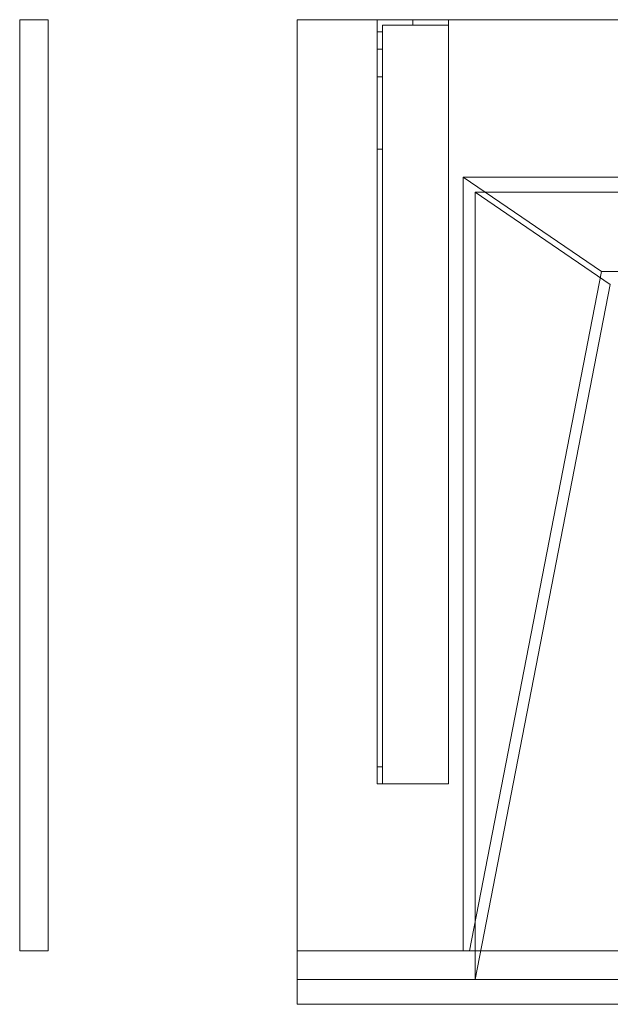
# Model space of a CAD drawing. Units: millimetres. Extents: x -1906 to 1750, y -554 to 0.
# Drawn here: x -1906 to -1574, y -554 to 0 of the extents above; entities that cross this region are included whole.
import ezdxf
from ezdxf.lldxf.tags import DXFTag

# ---------------------------------------------------------------- set-up
doc = ezdxf.new("R2010")
doc.units = ezdxf.units.MM
for name, color, linetype, true_color in [('ORTHO$7', 7, 'Continuous', 0xffffff), ('VERASE001I10$0000', 7, 'Continuous', 0xffffff), ('VERASE001I12$0000', 7, 'Continuous', 0xffffff), ('VERASE001I13$0000', 7, 'Continuous', 0xffffff), ('VERASE001I15$0000', 7, 'Continuous', 0xffffff), ('VERASE001I16$0001', 7, 'Continuous', 0xffffff), ('VERASE001I19$0000', 7, 'Continuous', 0xffffff), ('VERASE001I20$0000', 7, 'Continuous', 0xffffff), ('VERASE001I21$0000', 7, 'Continuous', 0xffffff), ('VERASE001I24$0100', 7, 'Continuous', 0xffffff), ('VERASE001I27$0000', 7, 'Continuous', 0xffffff), ('VERASE001I28$0010', 7, 'Continuous', 0xffffff), ('VERASE001I29$0010', 7, 'Continuous', 0xffffff), ('VERASE001I3$0000', 7, 'Continuous', 0xffffff), ('VERASE001I32$0000', 7, 'Continuous', 0xffffff), ('VERASE001I34$0100', 7, 'Continuous', 0xffffff), ('VERASE001I35$0000', 7, 'Continuous', 0xffffff), ('VERASE001I36$0000', 7, 'Continuous', 0xffffff), ('VERASE001I4$0000', 7, 'Continuous', 0xffffff), ('VERASE001I491$0000', 7, 'Continuous', 0xffffff), ('VERASE001I492$0000', 7, 'Continuous', 0xffffff), ('VERASE001I493$0000', 7, 'Continuous', 0xffffff), ('VERASE001I6$0000', 7, 'Continuous', 0xffffff), ('VERASE001I7$0000', 7, 'Continuous', 0xffffff), ('VERASE001I75$0000', 7, 'Continuous', 0xffffff), ('VERASE001I77$0000', 7, 'Continuous', 0xffffff), ('VERASE001I8$0000', 7, 'Continuous', 0xffffff), ('VERASE001I80$0000', 7, 'Continuous', 0xffffff), ('VERASE001I81$0000', 7, 'Continuous', 0xffffff), ('VERASE001I82$0000', 7, 'Continuous', 0xffffff), ('VERASE001I83$0000', 7, 'Continuous', 0xffffff), ('VERASE001I84$0000', 7, 'Continuous', 0xffffff), ('VERASE001I85$0000', 7, 'Continuous', 0xffffff), ('VERASE003I291$0100', 7, 'Continuous', 0xffffff), ('VERASE003I292$1000', 7, 'Continuous', 0xffffff), ('VERASE003I293$0110', 7, 'Continuous', 0xffffff), ('VERASE003I294$0010', 7, 'Continuous', 0xffffff), ('VERASE003I295$0010', 7, 'Continuous', 0xffffff), ('VERASE003I296$0100', 7, 'Continuous', 0xffffff), ('VERASE003I297$0000', 7, 'Continuous', 0xffffff), ('VERASE003I298$1010', 7, 'Continuous', 0xffffff), ('VERASE003I299$1100', 7, 'Continuous', 0xffffff), ('VERASE003I300$0000', 7, 'Continuous', 0xffffff), ('VERASE003I301$1000', 7, 'Continuous', 0xffffff), ('VERASE003I302$0000', 7, 'Continuous', 0xffffff), ('VERASE004I151$0000', 7, 'Continuous', 0xffffff), ('VERASE004I152$0000', 7, 'Continuous', 0xffffff), ('VERASE004I153$0000', 7, 'Continuous', 0xffffff), ('VERASE004I154$0000', 7, 'Continuous', 0xffffff), ('VERASE004I155$0000', 7, 'Continuous', 0xffffff), ('VERASE004I156$0000', 7, 'Continuous', 0xffffff), ('VERASE004I157$0000', 7, 'Continuous', 0xffffff), ('VERASE004I158$0000', 7, 'Continuous', 0xffffff), ('VERASE004I159$0000', 7, 'Continuous', 0xffffff), ('VERASE004I160$0000', 7, 'Continuous', 0xffffff), ('VERASE004I161$0000', 7, 'Continuous', 0xffffff), ('VERASE004I162$0100', 7, 'Continuous', 0xffffff), ('VERASE004I163$0000', 7, 'Continuous', 0xffffff), ('VERASE004I164$0100', 7, 'Continuous', 0xffffff), ('VERASE004I165$0000', 7, 'Continuous', 0xffffff), ('VERASE004I166$0000', 7, 'Continuous', 0xffffff), ('VERASE004I167$0000', 7, 'Continuous', 0xffffff), ('VERASE004I168$0000', 7, 'Continuous', 0xffffff), ('VERASE004I169$0000', 7, 'Continuous', 0xffffff), ('VERASE004I170$0000', 7, 'Continuous', 0xffffff), ('VERASE004I171$0000', 7, 'Continuous', 0xffffff), ('VERASE004I172$0100', 7, 'Continuous', 0xffffff), ('VERASE004I173$0000', 7, 'Continuous', 0xffffff), ('VERASE004I174$0000', 7, 'Continuous', 0xffffff), ('VERASE004I175$0000', 7, 'Continuous', 0xffffff), ('VERASE004I176$0000', 7, 'Continuous', 0xffffff), ('VERASE004I177$0000', 7, 'Continuous', 0xffffff), ('VERASE004I178$0000', 7, 'Continuous', 0xffffff), ('VERASE004I179$0000', 7, 'Continuous', 0xffffff), ('VERASE004I180$0000', 7, 'Continuous', 0xffffff), ('VERASE004I181$0000', 7, 'Continuous', 0xffffff), ('VERASE004I182$0000', 7, 'Continuous', 0xffffff), ('VERASE004I183$0000', 7, 'Continuous', 0xffffff), ('VERASE004I184$0000', 7, 'Continuous', 0xffffff), ('VERASE004I219$0000', 7, 'Continuous', 0xffffff), ('VERASE004I220$0000', 7, 'Continuous', 0xffffff), ('VERASE004I221$0000', 7, 'Continuous', 0xffffff), ('VERASE004I222$0000', 7, 'Continuous', 0xffffff), ('VERASE004I223$0000', 7, 'Continuous', 0xffffff), ('VERASE004I224$0000', 7, 'Continuous', 0xffffff), ('VERASE004I225$0000', 7, 'Continuous', 0xffffff), ('VERASE004I226$0000', 7, 'Continuous', 0xffffff), ('VMODIFIED001I10$0010', 7, 'Continuous', 0xffffff), ('VMODIFIED001I10$1000', 7, 'Continuous', 0xffffff), ('VMODIFIED001I12$0001', 7, 'Continuous', 0xffffff), ('VMODIFIED001I12$1000', 7, 'Continuous', 0xffffff), ('VMODIFIED001I13$0100', 7, 'Continuous', 0xffffff), ('VMODIFIED001I15$0010', 7, 'Continuous', 0xffffff), ('VMODIFIED001I15$0100', 7, 'Continuous', 0xffffff), ('VMODIFIED001I15$1000', 7, 'Continuous', 0xffffff), ('VMODIFIED001I16$1000', 7, 'Continuous', 0xffffff), ('VMODIFIED001I20$0100', 7, 'Continuous', 0xffffff), ('VMODIFIED001I21$0100', 7, 'Continuous', 0xffffff), ('VMODIFIED001I27$0100', 7, 'Continuous', 0xffffff), ('VMODIFIED001I28$0100', 7, 'Continuous', 0xffffff), ('VMODIFIED001I3$0001', 7, 'Continuous', 0xffffff), ('VMODIFIED001I3$0010', 7, 'Continuous', 0xffffff), ('VMODIFIED001I32$0001', 7, 'Continuous', 0xffffff), ('VMODIFIED001I32$0010', 7, 'Continuous', 0xffffff), ('VMODIFIED001I35$0001', 7, 'Continuous', 0xffffff), ('VMODIFIED001I35$0010', 7, 'Continuous', 0xffffff), ('VMODIFIED001I4$0001', 7, 'Continuous', 0xffffff), ('VMODIFIED001I4$1000', 7, 'Continuous', 0xffffff), ('VMODIFIED001I491$0001', 7, 'Continuous', 0xffffff), ('VMODIFIED001I491$0010', 7, 'Continuous', 0xffffff), ('VMODIFIED001I493$0100', 7, 'Continuous', 0xffffff), ('VMODIFIED001I6$0100', 7, 'Continuous', 0xffffff), ('VMODIFIED001I7$0001', 7, 'Continuous', 0xffffff), ('VMODIFIED001I7$0010', 7, 'Continuous', 0xffffff), ('VMODIFIED001I7$1000', 7, 'Continuous', 0xffffff), ('VMODIFIED001I75$0001', 7, 'Continuous', 0xffffff), ('VMODIFIED001I75$0010', 7, 'Continuous', 0xffffff), ('VMODIFIED001I77$0001', 7, 'Continuous', 0xffffff), ('VMODIFIED001I77$0010', 7, 'Continuous', 0xffffff), ('VMODIFIED001I8$0001', 7, 'Continuous', 0xffffff), ('VMODIFIED001I8$0010', 7, 'Continuous', 0xffffff), ('VMODIFIED001I80$0001', 7, 'Continuous', 0xffffff), ('VMODIFIED001I80$0010', 7, 'Continuous', 0xffffff), ('VMODIFIED001I80$0100', 7, 'Continuous', 0xffffff), ('VMODIFIED001I82$0001', 7, 'Continuous', 0xffffff), ('VMODIFIED001I82$0010', 7, 'Continuous', 0xffffff), ('VMODIFIED001I82$1000', 7, 'Continuous', 0xffffff), ('VMODIFIED001I83$0001', 7, 'Continuous', 0xffffff), ('VMODIFIED001I83$1000', 7, 'Continuous', 0xffffff), ('VMODIFIED001I84$0001', 7, 'Continuous', 0xffffff), ('VMODIFIED001I84$0100', 7, 'Continuous', 0xffffff), ('VMODIFIED001I84$1000', 7, 'Continuous', 0xffffff), ('VMODIFIED001I85$0001', 7, 'Continuous', 0xffffff), ('VMODIFIED001I85$0100', 7, 'Continuous', 0xffffff), ('VMODIFIED003I291$0001', 7, 'Continuous', 0xffffff), ('VMODIFIED003I292$0001', 7, 'Continuous', 0xffffff), ('VMODIFIED003I293$0001', 7, 'Continuous', 0xffffff), ('VMODIFIED003I294$0001', 7, 'Continuous', 0xffffff), ('VMODIFIED003I295$0001', 7, 'Continuous', 0xffffff), ('VMODIFIED003I296$0001', 7, 'Continuous', 0xffffff), ('VMODIFIED003I298$0001', 7, 'Continuous', 0xffffff), ('VMODIFIED003I299$0001', 7, 'Continuous', 0xffffff), ('VMODIFIED003I301$0001', 7, 'Continuous', 0xffffff), ('VMODIFIED004I151$0010', 7, 'Continuous', 0xffffff), ('VMODIFIED004I153$0010', 7, 'Continuous', 0xffffff), ('VMODIFIED004I154$0010', 7, 'Continuous', 0xffffff), ('VMODIFIED004I154$0100', 7, 'Continuous', 0xffffff), ('VMODIFIED004I156$0100', 7, 'Continuous', 0xffffff), ('VMODIFIED004I162$0010', 7, 'Continuous', 0xffffff), ('VMODIFIED004I163$0010', 7, 'Continuous', 0xffffff), ('VMODIFIED004I163$0100', 7, 'Continuous', 0xffffff), ('VMODIFIED004I165$0100', 7, 'Continuous', 0xffffff), ('VMODIFIED004I167$0010', 7, 'Continuous', 0xffffff), ('VMODIFIED004I169$0100', 7, 'Continuous', 0xffffff), ('VMODIFIED004I170$0100', 7, 'Continuous', 0xffffff), ('VMODIFIED004I171$0100', 7, 'Continuous', 0xffffff), ('VMODIFIED004I174$0010', 7, 'Continuous', 0xffffff), ('VMODIFIED004I175$0010', 7, 'Continuous', 0xffffff), ('VMODIFIED004I175$0100', 7, 'Continuous', 0xffffff), ('VMODIFIED004I176$0100', 7, 'Continuous', 0xffffff), ('VMODIFIED004I177$0100', 7, 'Continuous', 0xffffff), ('VMODIFIED004I178$0100', 7, 'Continuous', 0xffffff), ('VMODIFIED004I179$0100', 7, 'Continuous', 0xffffff), ('VMODIFIED004I182$0100', 7, 'Continuous', 0xffffff), ('VMODIFIED004I184$0100', 7, 'Continuous', 0xffffff), ('VMODIFIED004I219$0100', 7, 'Continuous', 0xffffff), ('VMODIFIED004I220$0100', 7, 'Continuous', 0xffffff), ('VMODIFIED004I221$0100', 7, 'Continuous', 0xffffff), ('VMODIFIED004I222$0010', 7, 'Continuous', 0xffffff), ('VMODIFIED004I222$0100', 7, 'Continuous', 0xffffff), ('VMODIFIED004I223$0100', 7, 'Continuous', 0xffffff), ('VMODIFIED004I224$0010', 7, 'Continuous', 0xffffff), ('VMODIFIED004I224$0100', 7, 'Continuous', 0xffffff), ('VMODIFIED004I225$0100', 7, 'Continuous', 0xffffff), ('VMODIFIED004I226$0100', 7, 'Continuous', 0xffffff)]:
    doc.layers.add(name, color=color, linetype=linetype, true_color=true_color)
tags = doc.linetypes.add('DASHED', pattern=[25.72, 12.86, -12.86]).pattern_tags.tags
tags[6:7] = [DXFTag(74, 4), DXFTag(75, 0), DXFTag(340, '0'), DXFTag(46, 0.0), DXFTag(50, 0.0), DXFTag(44, 0.0), DXFTag(45, 0.0)]
tags[4:5] = [DXFTag(74, 4), DXFTag(75, 0), DXFTag(340, '0'), DXFTag(46, 0.0), DXFTag(50, 0.0), DXFTag(44, 0.0), DXFTag(45, 0.0)]

msp = doc.modelspace()

# ---------------------------------------------------------------- linework, layer by layer
at = {"layer": 'ORTHO$7', "color": 13, "linetype": 'DASHED', "lineweight": 13}
for p, q in [((-1685, -3, -75.5), (-1685, 0, -75.5)), ((-1685, 0, -86.5), (-1685, -3, -86.5)), ((-1685, -3, -140.5), (-1685, 0, -140.5)), ((-1685, 0, -151.5), (-1685, -3, -151.5)), ((-1685, -3, -40.5), (-1685, 0, -40.5)), ((-1685, 0, -51.5), (-1685, -3, -51.5))]:
    msp.add_line(p, q, dxfattribs=at)
at = {"layer": 'VERASE001I10$0000', "color": 9, "linetype": 'Continuous', "lineweight": 18}
msp.add_line((-1650, -97), (-1574, -149.01, -76), dxfattribs=at)
at = {"layer": 'VERASE001I12$0000', "color": 9, "linetype": 'Continuous', "lineweight": 18}
msp.add_line((1650, -97), (-1650, -97), dxfattribs=at)
at = {"layer": 'VERASE001I13$0000', "color": 9, "linetype": 'Continuous', "lineweight": 18}
msp.add_line((1650, -540), (-1650, -540), dxfattribs=at)
at = {"layer": 'VERASE001I15$0000', "color": 9, "linetype": 'Continuous', "lineweight": 18}
msp.add_line((-1574, -149.01, -76), (-1650, -540), dxfattribs=at)
at = {"layer": 'VERASE001I16$0001', "color": 9, "linetype": 'Continuous', "lineweight": 18}
msp.add_line((-1650, -540), (-1650, -97), dxfattribs=at)
at = {"layer": 'VERASE001I19$0000', "color": 9, "linetype": 'Continuous', "lineweight": 18}
msp.add_line((-1656.63, -524, -16), (-1656.63, -88.56, -16), dxfattribs=at)
at = {"layer": 'VERASE001I20$0000', "color": 9, "linetype": 'Continuous', "lineweight": 18}
msp.add_line((-1750, -524, -16), (-1656.63, -524, -16), dxfattribs=at)
at = {"layer": 'VERASE001I21$0000', "color": 9, "linetype": 'Continuous', "lineweight": 18}
msp.add_line((-1656.63, -524, -16), (-1653.22, -524, -19.41), dxfattribs=at)
at = {"layer": 'VERASE001I24$0100', "color": 9, "linetype": 'Continuous', "lineweight": 18}
msp.add_line((1656.63, -88.56, -16), (-1656.63, -88.56, -16), dxfattribs=at)
at = {"layer": 'VERASE001I27$0000', "color": 9, "linetype": 'Continuous', "lineweight": 18}
msp.add_line((-856.75, -141.75, -93.71), (-1578.92, -141.75, -93.71), dxfattribs=at)
at = {"layer": 'VERASE001I28$0010', "color": 9, "linetype": 'Continuous', "lineweight": 18}
msp.add_line((-1578.92, -141.75, -93.71), (-1653.22, -524, -19.41), dxfattribs=at)
at = {"layer": 'VERASE001I29$0010', "color": 9, "linetype": 'Continuous', "lineweight": 18}
msp.add_line((-1656.63, -88.56, -16), (-1578.92, -141.75, -93.71), dxfattribs=at)
at = {"layer": 'VERASE001I3$0000', "color": 9, "linetype": 'Continuous', "lineweight": 18}
msp.add_line((-1750, -540, -82), (-1750, -540), dxfattribs=at)
at = {"layer": 'VERASE001I32$0000', "color": 9, "linetype": 'Continuous', "lineweight": 18}
msp.add_line((-1750, -524, -82), (-1750, -524, -16), dxfattribs=at)
at = {"layer": 'VERASE001I34$0100', "color": 9, "linetype": 'Continuous', "lineweight": 18}
msp.add_line((1653.22, -524, -19.41), (-1653.22, -524, -19.41), dxfattribs=at)
at = {"layer": 'VERASE001I35$0000', "color": 9, "linetype": 'Continuous', "lineweight": 18}
msp.add_line((-1750, 0, -16), (-1750, -524, -16), dxfattribs=at)
at = {"layer": 'VERASE001I36$0000', "color": 9, "linetype": 'Continuous', "lineweight": 18}
msp.add_line((1750, 0, -16), (-1750, 0, -16), dxfattribs=at)
at = {"layer": 'VERASE001I4$0000', "color": 9, "linetype": 'Continuous', "lineweight": 18}
msp.add_line((1750, 0), (-1750, 0), dxfattribs=at)
at = {"layer": 'VERASE001I491$0000', "color": 9, "linetype": 'Continuous', "lineweight": 18}
msp.add_line((-1750, -540, -82), (-1750, -524, -82), dxfattribs=at)
at = {"layer": 'VERASE001I492$0000', "color": 9, "linetype": 'Continuous', "lineweight": 18}
msp.add_line((-1750, -524, -82), (1750, -524, -82), dxfattribs=at)
at = {"layer": 'VERASE001I493$0000', "color": 9, "linetype": 'Continuous', "lineweight": 18}
msp.add_line((-1750, -540, -82), (1750, -540, -82), dxfattribs=at)
at = {"layer": 'VERASE001I6$0000', "color": 9, "linetype": 'Continuous', "lineweight": 18}
msp.add_line((-1750, -540), (-1650, -540), dxfattribs=at)
at = {"layer": 'VERASE001I7$0000', "color": 9, "linetype": 'Continuous', "lineweight": 18}
msp.add_line((-1750, 0), (-1750, -540), dxfattribs=at)
at = {"layer": 'VERASE001I75$0000', "color": 9, "linetype": 'Continuous', "lineweight": 18}
msp.add_line((-1750, -540, 8), (-1750, -540, -160), dxfattribs=at)
at = {"layer": 'VERASE001I77$0000', "color": 9, "linetype": 'Continuous', "lineweight": 18}
msp.add_line((-1750, -540, -160), (-1750, -554, -160), dxfattribs=at)
at = {"layer": 'VERASE001I8$0000', "color": 9, "linetype": 'Continuous', "lineweight": 18}
msp.add_line((-1750, 0, -16), (-1750, 0), dxfattribs=at)
at = {"layer": 'VERASE001I80$0000', "color": 9, "linetype": 'Continuous', "lineweight": 18}
msp.add_line((-1750, -554, 8), (-1750, -554, -160), dxfattribs=at)
at = {"layer": 'VERASE001I81$0000', "color": 9, "linetype": 'Continuous', "lineweight": 18}
msp.add_line((-1750, -540, -160), (1750, -540, -160), dxfattribs=at)
at = {"layer": 'VERASE001I82$0000', "color": 9, "linetype": 'Continuous', "lineweight": 18}
msp.add_line((-1750, -540, 8), (-1750, -554, 8), dxfattribs=at)
at = {"layer": 'VERASE001I83$0000', "color": 9, "linetype": 'Continuous', "lineweight": 18}
msp.add_line((-1750, -540, 8), (1750, -540, 8), dxfattribs=at)
at = {"layer": 'VERASE001I84$0000', "color": 9, "linetype": 'Continuous', "lineweight": 18}
msp.add_line((-1750, -554, 8), (1750, -554, 8), dxfattribs=at)
at = {"layer": 'VERASE001I85$0000', "color": 9, "linetype": 'Continuous', "lineweight": 18}
msp.add_line((-1750, -554, -160), (1750, -554, -160), dxfattribs=at)
at = {"layer": 'VERASE003I291$0100', "color": 252, "linetype": 'Continuous', "lineweight": 18}
msp.add_line((-1890, -524, -16), (-1890, -524, -168), dxfattribs=at)
at = {"layer": 'VERASE003I292$1000', "color": 252, "linetype": 'Continuous', "lineweight": 18}
msp.add_line((-1890, 0, -16), (-1906, 0, -16), dxfattribs=at)
at = {"layer": 'VERASE003I293$0110', "color": 252, "linetype": 'Continuous', "lineweight": 18}
msp.add_line((-1906, -524, -16), (-1906, -524, -168), dxfattribs=at)
at = {"layer": 'VERASE003I294$0010', "color": 252, "linetype": 'Continuous', "lineweight": 18}
msp.add_line((-1906, 0, -168), (-1906, -524, -168), dxfattribs=at)
at = {"layer": 'VERASE003I295$0010', "color": 252, "linetype": 'Continuous', "lineweight": 18}
msp.add_line((-1906, 0, -16), (-1906, 0, -168), dxfattribs=at)
at = {"layer": 'VERASE003I296$0100', "color": 252, "linetype": 'Continuous', "lineweight": 18}
msp.add_line((-1890, -524, -168), (-1906, -524, -168), dxfattribs=at)
at = {"layer": 'VERASE003I297$0000', "color": 252, "linetype": 'Continuous', "lineweight": 18}
msp.add_line((-1890, 0, -168), (-1906, 0, -168), dxfattribs=at)
at = {"layer": 'VERASE003I298$1010', "color": 252, "linetype": 'Continuous', "lineweight": 18}
msp.add_line((-1906, 0, -16), (-1906, -524, -16), dxfattribs=at)
at = {"layer": 'VERASE003I299$1100', "color": 252, "linetype": 'Continuous', "lineweight": 18}
msp.add_line((-1890, -524, -16), (-1906, -524, -16), dxfattribs=at)
at = {"layer": 'VERASE003I300$0000', "color": 252, "linetype": 'Continuous', "lineweight": 18}
msp.add_line((-1890, 0, -16), (-1890, 0, -168), dxfattribs=at)
at = {"layer": 'VERASE003I301$1000', "color": 252, "linetype": 'Continuous', "lineweight": 18}
msp.add_line((-1890, 0, -16), (-1890, -524, -16), dxfattribs=at)
at = {"layer": 'VERASE003I302$0000', "color": 252, "linetype": 'Continuous', "lineweight": 18}
msp.add_line((-1890, 0, -168), (-1890, -524, -168), dxfattribs=at)
at = {"layer": 'VERASE004I151$0000', "color": 252, "linetype": 'Continuous', "lineweight": 18}
msp.add_line((-1705, -6.76, -181), (-1705, 0, -181), dxfattribs=at)
at = {"layer": 'VERASE004I152$0000', "color": 252, "linetype": 'Continuous', "lineweight": 18}
msp.add_line((-1705, 0, -16), (-1665, 0, -16), dxfattribs=at)
at = {"layer": 'VERASE004I153$0000', "color": 252, "linetype": 'Continuous', "lineweight": 18}
msp.add_line((-1705, 0, -181), (-1705, 0, -16), dxfattribs=at)
at = {"layer": 'VERASE004I154$0000', "color": 252, "linetype": 'Continuous', "lineweight": 18}
msp.add_line((-1705, -430, -36.34), (-1705, -430, -16), dxfattribs=at)
at = {"layer": 'VERASE004I155$0000', "color": 252, "linetype": 'Continuous', "lineweight": 18}
msp.add_line((-1705, 0, -181), (-1665, 0, -181), dxfattribs=at)
at = {"layer": 'VERASE004I156$0000', "color": 252, "linetype": 'Continuous', "lineweight": 18}
msp.add_line((-1665, -430, -19), (-1665, -430, -16), dxfattribs=at)
at = {"layer": 'VERASE004I157$0000', "color": 252, "linetype": 'Continuous', "lineweight": 18}
msp.add_line((-1665, -430, -16), (-1705, -430, -16), dxfattribs=at)
at = {"layer": 'VERASE004I158$0000', "color": 252, "linetype": 'Continuous', "lineweight": 18}
msp.add_line((-1665, 0, -181), (-1665, 0, -16), dxfattribs=at)
at = {"layer": 'VERASE004I159$0000', "color": 252, "linetype": 'Continuous', "lineweight": 18}
msp.add_line((-1705, -430, -16), (-1705, 0, -16), dxfattribs=at)
at = {"layer": 'VERASE004I160$0000', "color": 252, "linetype": 'Continuous', "lineweight": 18}
msp.add_line((-1665, 0, -16), (-1665, -430, -16), dxfattribs=at)
at = {"layer": 'VERASE004I161$0000', "color": 252, "linetype": 'Continuous', "lineweight": 18}
msp.add_line((-1665, 0, -181), (-1665, -3, -181), dxfattribs=at)
at = {"layer": 'VERASE004I162$0100', "color": 252, "linetype": 'Continuous', "lineweight": 18}
msp.add_line((-1705, -16.57, -172.91), (-1705, -32.06, -93.24), dxfattribs=at)
at = {"layer": 'VERASE004I163$0000', "color": 252, "linetype": 'Continuous', "lineweight": 18}
msp.add_line((-1705, -420.35, -46.34), (-1705, -72.77, -58.47), dxfattribs=at)
at = {"layer": 'VERASE004I164$0100', "color": 252, "linetype": 'Continuous', "lineweight": 18}
msp.add_line((-1665, -3, -181), (-1665, -3, -19), dxfattribs=at)
at = {"layer": 'VERASE004I165$0000', "color": 252, "linetype": 'Continuous', "lineweight": 18}
msp.add_line((-1665, -430, -19), (-1702, -430, -19), dxfattribs=at)
at = {"layer": 'VERASE004I166$0000', "color": 252, "linetype": 'Continuous', "lineweight": 18}
msp.add_line((-1702, -6.76, -181), (-1702, -3, -181), dxfattribs=at)
at = {"layer": 'VERASE004I167$0000', "color": 252, "linetype": 'Continuous', "lineweight": 18}
msp.add_line((-1702, -3, -181), (-1702, -3, -19), dxfattribs=at)
at = {"layer": 'VERASE004I168$0000', "color": 252, "linetype": 'Continuous', "lineweight": 18}
msp.add_line((-1702, -3, -19), (-1665, -3, -19), dxfattribs=at)
at = {"layer": 'VERASE004I169$0000', "color": 252, "linetype": 'Continuous', "lineweight": 18}
msp.add_line((-1702, -3, -181), (-1665, -3, -181), dxfattribs=at)
at = {"layer": 'VERASE004I170$0000', "color": 252, "linetype": 'Continuous', "lineweight": 18}
msp.add_line((-1702, -430, -36.34), (-1702, -430, -19), dxfattribs=at)
at = {"layer": 'VERASE004I171$0000', "color": 252, "linetype": 'Continuous', "lineweight": 18}
msp.add_line((-1702, -420.35, -46.34), (-1702, -72.77, -58.47), dxfattribs=at)
at = {"layer": 'VERASE004I172$0100', "color": 252, "linetype": 'Continuous', "lineweight": 18}
msp.add_line((-1702, -16.57, -172.91), (-1702, -32.06, -93.24), dxfattribs=at)
at = {"layer": 'VERASE004I173$0000', "color": 252, "linetype": 'Continuous', "lineweight": 18}
msp.add_line((-1665, -3, -19), (-1665, -430, -19), dxfattribs=at)
at = {"layer": 'VERASE004I174$0000', "color": 252, "linetype": 'Continuous', "lineweight": 18}
msp.add_line((-1702, -430, -19), (-1702, -3, -19), dxfattribs=at)
at = {"layer": 'VERASE004I175$0000', "color": 252, "linetype": 'Continuous', "lineweight": 18, "extrusion": (1, 0, 0)}
msp.add_arc((-74.27, -101.45, -1705), 43, 11, 88, dxfattribs=at)
at = {"layer": 'VERASE004I176$0000', "color": 252, "linetype": 'Continuous', "lineweight": 18}
msp.add_line((-1705, -72.77, -58.47), (-1702, -72.77, -58.47), dxfattribs=at)
at = {"layer": 'VERASE004I177$0000', "color": 252, "linetype": 'Continuous', "lineweight": 18, "extrusion": (-1, 0, 0)}
msp.add_arc((74.27, -101.45, 1702), 43, 92, 169, dxfattribs=at)
at = {"layer": 'VERASE004I178$0000', "color": 252, "linetype": 'Continuous', "lineweight": 18}
msp.add_line((-1702, -32.06, -93.24), (-1705, -32.06, -93.24), dxfattribs=at)
at = {"layer": 'VERASE004I179$0000', "color": 252, "linetype": 'Continuous', "lineweight": 18, "extrusion": (0, -1, 0)}
msp.add_circle((-1685, -46, 3), 5.5, dxfattribs=at)
at = {"layer": 'VERASE004I180$0000', "color": 252, "linetype": 'Continuous', "lineweight": 18, "extrusion": (0, -1, 0)}
msp.add_circle((-1685, -46), 5.5, dxfattribs=at)
at = {"layer": 'VERASE004I181$0000', "color": 252, "linetype": 'Continuous', "lineweight": 18, "extrusion": (0, -1, 0)}
msp.add_circle((-1685, -81), 5.5, dxfattribs=at)
at = {"layer": 'VERASE004I182$0000', "color": 252, "linetype": 'Continuous', "lineweight": 18, "extrusion": (0, -1, 0)}
msp.add_circle((-1685, -81, 3), 5.5, dxfattribs=at)
at = {"layer": 'VERASE004I183$0000', "color": 252, "linetype": 'Continuous', "lineweight": 18, "extrusion": (0, -1, 0)}
msp.add_circle((-1685, -146), 5.5, dxfattribs=at)
at = {"layer": 'VERASE004I184$0000', "color": 252, "linetype": 'Continuous', "lineweight": 18, "extrusion": (0, -1, 0)}
msp.add_circle((-1685, -146, 3), 5.5, dxfattribs=at)
at = {"layer": 'VERASE004I219$0000', "color": 252, "linetype": 'Continuous', "lineweight": 18, "extrusion": (1, 0, 0)}
msp.add_arc((-420, -36.34, -1702), 10, 180, 268, dxfattribs=at)
at = {"layer": 'VERASE004I220$0000', "color": 252, "linetype": 'Continuous', "lineweight": 18}
msp.add_line((-1705, -16.57, -172.91), (-1702, -16.57, -172.91), dxfattribs=at)
at = {"layer": 'VERASE004I221$0000', "color": 252, "linetype": 'Continuous', "lineweight": 18}
msp.add_line((-1702, -6.76, -181), (-1705, -6.76, -181), dxfattribs=at)
at = {"layer": 'VERASE004I222$0000', "color": 252, "linetype": 'Continuous', "lineweight": 18, "extrusion": (-1, 0, 0)}
msp.add_arc((6.76, -171, 1705), 10, 270, 349, dxfattribs=at)
at = {"layer": 'VERASE004I223$0000', "color": 252, "linetype": 'Continuous', "lineweight": 18}
msp.add_line((-1702, -420.35, -46.34), (-1705, -420.35, -46.34), dxfattribs=at)
at = {"layer": 'VERASE004I224$0000', "color": 252, "linetype": 'Continuous', "lineweight": 18, "extrusion": (-1, 0, 0)}
msp.add_arc((420, -36.34, 1705), 10, 272, 360, dxfattribs=at)
at = {"layer": 'VERASE004I225$0000', "color": 252, "linetype": 'Continuous', "lineweight": 18}
msp.add_line((-1705, -430, -36.34), (-1702, -430, -36.34), dxfattribs=at)
at = {"layer": 'VERASE004I226$0000', "color": 252, "linetype": 'Continuous', "lineweight": 18, "extrusion": (1, 0, 0)}
msp.add_arc((-6.76, -171, -1702), 10, 191, 270, dxfattribs=at)
at = {"layer": 'VMODIFIED001I10$0010', "color": 13, "linetype": 'DASHED', "lineweight": 13}
msp.add_line((-1650, -97), (-1574, -149.01, -76), dxfattribs=at)
at = {"layer": 'VMODIFIED001I10$1000', "color": 9, "linetype": 'Continuous', "lineweight": 18}
msp.add_line((-1650, -97), (-1574, -149.01, -76), dxfattribs=at)
at = {"layer": 'VMODIFIED001I12$0001', "color": 9, "linetype": 'Continuous', "lineweight": 18}
msp.add_line((1650, -97), (-1650, -97), dxfattribs=at)
at = {"layer": 'VMODIFIED001I12$1000', "color": 9, "linetype": 'Continuous', "lineweight": 18}
msp.add_line((1650, -97), (-1650, -97), dxfattribs=at)
at = {"layer": 'VMODIFIED001I13$0100', "color": 13, "linetype": 'DASHED', "lineweight": 13}
msp.add_line((1650, -540), (-1650, -540), dxfattribs=at)
at = {"layer": 'VMODIFIED001I15$0010', "color": 13, "linetype": 'DASHED', "lineweight": 13}
msp.add_line((-1574, -149.01, -76), (-1650, -540), dxfattribs=at)
at = {"layer": 'VMODIFIED001I15$0100', "color": 13, "linetype": 'DASHED', "lineweight": 13}
msp.add_line((-1574, -149.01, -76), (-1650, -540), dxfattribs=at)
at = {"layer": 'VMODIFIED001I15$1000', "color": 9, "linetype": 'Continuous', "lineweight": 18}
msp.add_line((-1574, -149.01, -76), (-1650, -540), dxfattribs=at)
at = {"layer": 'VMODIFIED001I16$1000', "color": 9, "linetype": 'Continuous', "lineweight": 18}
msp.add_line((-1650, -540), (-1650, -97), dxfattribs=at)
at = {"layer": 'VMODIFIED001I20$0100', "color": 13, "linetype": 'DASHED', "lineweight": 13}
msp.add_line((-1750, -524, -16), (-1656.63, -524, -16), dxfattribs=at)
at = {"layer": 'VMODIFIED001I21$0100', "color": 13, "linetype": 'DASHED', "lineweight": 13}
msp.add_line((-1656.63, -524, -16), (-1653.22, -524, -19.41), dxfattribs=at)
at = {"layer": 'VMODIFIED001I27$0100', "color": 13, "linetype": 'DASHED', "lineweight": 13}
msp.add_line((-856.75, -141.75, -93.71), (-1578.92, -141.75, -93.71), dxfattribs=at)
at = {"layer": 'VMODIFIED001I28$0100', "color": 13, "linetype": 'DASHED', "lineweight": 13}
msp.add_line((-1578.92, -141.75, -93.71), (-1653.22, -524, -19.41), dxfattribs=at)
at = {"layer": 'VMODIFIED001I3$0001', "color": 9, "linetype": 'Continuous', "lineweight": 18}
msp.add_line((-1750, -540, -82), (-1750, -540), dxfattribs=at)
at = {"layer": 'VMODIFIED001I3$0010', "color": 9, "linetype": 'Continuous', "lineweight": 18}
msp.add_line((-1750, -540, -82), (-1750, -540), dxfattribs=at)
at = {"layer": 'VMODIFIED001I32$0001', "color": 9, "linetype": 'Continuous', "lineweight": 18}
msp.add_line((-1750, -524, -82), (-1750, -524, -16), dxfattribs=at)
at = {"layer": 'VMODIFIED001I32$0010', "color": 9, "linetype": 'Continuous', "lineweight": 18}
msp.add_line((-1750, -524, -82), (-1750, -524, -16), dxfattribs=at)
at = {"layer": 'VMODIFIED001I35$0001', "color": 9, "linetype": 'Continuous', "lineweight": 18}
msp.add_line((-1750, 0, -16), (-1750, -524, -16), dxfattribs=at)
at = {"layer": 'VMODIFIED001I35$0010', "color": 9, "linetype": 'Continuous', "lineweight": 18}
msp.add_line((-1750, 0, -16), (-1750, -524, -16), dxfattribs=at)
at = {"layer": 'VMODIFIED001I4$0001', "color": 9, "linetype": 'Continuous', "lineweight": 18}
msp.add_line((1750, 0), (-1750, 0), dxfattribs=at)
at = {"layer": 'VMODIFIED001I4$1000', "color": 9, "linetype": 'Continuous', "lineweight": 18}
msp.add_line((1750, 0), (-1750, 0), dxfattribs=at)
at = {"layer": 'VMODIFIED001I491$0001', "color": 9, "linetype": 'Continuous', "lineweight": 18}
msp.add_line((-1750, -540, -82), (-1750, -524, -82), dxfattribs=at)
at = {"layer": 'VMODIFIED001I491$0010', "color": 9, "linetype": 'Continuous', "lineweight": 18}
msp.add_line((-1750, -540, -82), (-1750, -524, -82), dxfattribs=at)
at = {"layer": 'VMODIFIED001I493$0100', "color": 13, "linetype": 'DASHED', "lineweight": 13}
msp.add_line((-1750, -540, -82), (1750, -540, -82), dxfattribs=at)
at = {"layer": 'VMODIFIED001I6$0100', "color": 13, "linetype": 'DASHED', "lineweight": 13}
msp.add_line((-1750, -540), (-1650, -540), dxfattribs=at)
at = {"layer": 'VMODIFIED001I7$0001', "color": 9, "linetype": 'Continuous', "lineweight": 18}
msp.add_line((-1750, 0), (-1750, -540), dxfattribs=at)
at = {"layer": 'VMODIFIED001I7$0010', "color": 9, "linetype": 'Continuous', "lineweight": 18}
msp.add_line((-1750, 0), (-1750, -540), dxfattribs=at)
at = {"layer": 'VMODIFIED001I7$1000', "color": 9, "linetype": 'Continuous', "lineweight": 18}
msp.add_line((-1750, 0), (-1750, -540), dxfattribs=at)
at = {"layer": 'VMODIFIED001I75$0001', "color": 9, "linetype": 'Continuous', "lineweight": 18}
msp.add_line((-1750, -540, 8), (-1750, -540, -160), dxfattribs=at)
at = {"layer": 'VMODIFIED001I75$0010', "color": 9, "linetype": 'Continuous', "lineweight": 18}
msp.add_line((-1750, -540, 8), (-1750, -540, -160), dxfattribs=at)
at = {"layer": 'VMODIFIED001I77$0001', "color": 9, "linetype": 'Continuous', "lineweight": 18}
msp.add_line((-1750, -540, -160), (-1750, -554, -160), dxfattribs=at)
at = {"layer": 'VMODIFIED001I77$0010', "color": 9, "linetype": 'Continuous', "lineweight": 18}
msp.add_line((-1750, -540, -160), (-1750, -554, -160), dxfattribs=at)
at = {"layer": 'VMODIFIED001I8$0001', "color": 9, "linetype": 'Continuous', "lineweight": 18}
msp.add_line((-1750, 0, -16), (-1750, 0), dxfattribs=at)
at = {"layer": 'VMODIFIED001I8$0010', "color": 9, "linetype": 'Continuous', "lineweight": 18}
msp.add_line((-1750, 0, -16), (-1750, 0), dxfattribs=at)
at = {"layer": 'VMODIFIED001I80$0001', "color": 9, "linetype": 'Continuous', "lineweight": 18}
msp.add_line((-1750, -554, 8), (-1750, -554, -160), dxfattribs=at)
at = {"layer": 'VMODIFIED001I80$0010', "color": 9, "linetype": 'Continuous', "lineweight": 18}
msp.add_line((-1750, -554, 8), (-1750, -554, -160), dxfattribs=at)
at = {"layer": 'VMODIFIED001I80$0100', "color": 9, "linetype": 'Continuous', "lineweight": 18}
msp.add_line((-1750, -554, 8), (-1750, -554, -160), dxfattribs=at)
at = {"layer": 'VMODIFIED001I82$0001', "color": 9, "linetype": 'Continuous', "lineweight": 18}
msp.add_line((-1750, -540, 8), (-1750, -554, 8), dxfattribs=at)
at = {"layer": 'VMODIFIED001I82$0010', "color": 9, "linetype": 'Continuous', "lineweight": 18}
msp.add_line((-1750, -540, 8), (-1750, -554, 8), dxfattribs=at)
at = {"layer": 'VMODIFIED001I82$1000', "color": 9, "linetype": 'Continuous', "lineweight": 18}
msp.add_line((-1750, -540, 8), (-1750, -554, 8), dxfattribs=at)
at = {"layer": 'VMODIFIED001I83$0001', "color": 9, "linetype": 'Continuous', "lineweight": 18}
msp.add_line((-1750, -540, 8), (1750, -540, 8), dxfattribs=at)
at = {"layer": 'VMODIFIED001I83$1000', "color": 9, "linetype": 'Continuous', "lineweight": 18}
msp.add_line((-1750, -540, 8), (1750, -540, 8), dxfattribs=at)
at = {"layer": 'VMODIFIED001I84$0001', "color": 9, "linetype": 'Continuous', "lineweight": 18}
msp.add_line((-1750, -554, 8), (1750, -554, 8), dxfattribs=at)
at = {"layer": 'VMODIFIED001I84$0100', "color": 9, "linetype": 'Continuous', "lineweight": 18}
msp.add_line((-1750, -554, 8), (1750, -554, 8), dxfattribs=at)
at = {"layer": 'VMODIFIED001I84$1000', "color": 9, "linetype": 'Continuous', "lineweight": 18}
msp.add_line((-1750, -554, 8), (1750, -554, 8), dxfattribs=at)
at = {"layer": 'VMODIFIED001I85$0001', "color": 9, "linetype": 'Continuous', "lineweight": 18}
msp.add_line((-1750, -554, -160), (1750, -554, -160), dxfattribs=at)
at = {"layer": 'VMODIFIED001I85$0100', "color": 9, "linetype": 'Continuous', "lineweight": 18}
msp.add_line((-1750, -554, -160), (1750, -554, -160), dxfattribs=at)
at = {"layer": 'VMODIFIED003I291$0001', "color": 9, "linetype": 'Continuous', "lineweight": 18}
msp.add_line((-1890, -524, -16), (-1890, -524, -168), dxfattribs=at)
at = {"layer": 'VMODIFIED003I292$0001', "color": 9, "linetype": 'Continuous', "lineweight": 18}
msp.add_line((-1890, 0, -16), (-1906, 0, -16), dxfattribs=at)
at = {"layer": 'VMODIFIED003I293$0001', "color": 9, "linetype": 'Continuous', "lineweight": 18}
msp.add_line((-1906, -524, -16), (-1906, -524, -168), dxfattribs=at)
at = {"layer": 'VMODIFIED003I294$0001', "color": 9, "linetype": 'Continuous', "lineweight": 18}
msp.add_line((-1906, 0, -168), (-1906, -524, -168), dxfattribs=at)
at = {"layer": 'VMODIFIED003I295$0001', "color": 9, "linetype": 'Continuous', "lineweight": 18}
msp.add_line((-1906, 0, -16), (-1906, 0, -168), dxfattribs=at)
at = {"layer": 'VMODIFIED003I296$0001', "color": 9, "linetype": 'Continuous', "lineweight": 18}
msp.add_line((-1890, -524, -168), (-1906, -524, -168), dxfattribs=at)
at = {"layer": 'VMODIFIED003I298$0001', "color": 9, "linetype": 'Continuous', "lineweight": 18}
msp.add_line((-1906, 0, -16), (-1906, -524, -16), dxfattribs=at)
at = {"layer": 'VMODIFIED003I299$0001', "color": 9, "linetype": 'Continuous', "lineweight": 18}
msp.add_line((-1890, -524, -16), (-1906, -524, -16), dxfattribs=at)
at = {"layer": 'VMODIFIED003I301$0001', "color": 9, "linetype": 'Continuous', "lineweight": 18}
msp.add_line((-1890, 0, -16), (-1890, -524, -16), dxfattribs=at)
at = {"layer": 'VMODIFIED004I151$0010', "color": 9, "linetype": 'Continuous', "lineweight": 18}
msp.add_line((-1705, -6.76, -181), (-1705, 0, -181), dxfattribs=at)
at = {"layer": 'VMODIFIED004I153$0010', "color": 9, "linetype": 'Continuous', "lineweight": 18}
msp.add_line((-1705, 0, -181), (-1705, 0, -16), dxfattribs=at)
at = {"layer": 'VMODIFIED004I154$0010', "color": 9, "linetype": 'Continuous', "lineweight": 18}
msp.add_line((-1705, -430, -36.34), (-1705, -430, -16), dxfattribs=at)
at = {"layer": 'VMODIFIED004I154$0100', "color": 13, "linetype": 'DASHED', "lineweight": 13}
msp.add_line((-1705, -430, -36.34), (-1705, -430, -16), dxfattribs=at)
at = {"layer": 'VMODIFIED004I156$0100', "color": 13, "linetype": 'DASHED', "lineweight": 13}
msp.add_line((-1665, -430, -19), (-1665, -430, -16), dxfattribs=at)
at = {"layer": 'VMODIFIED004I162$0010', "color": 9, "linetype": 'Continuous', "lineweight": 18}
msp.add_line((-1705, -16.57, -172.91), (-1705, -32.06, -93.24), dxfattribs=at)
at = {"layer": 'VMODIFIED004I163$0010', "color": 9, "linetype": 'Continuous', "lineweight": 18}
msp.add_line((-1705, -420.35, -46.34), (-1705, -72.77, -58.47), dxfattribs=at)
at = {"layer": 'VMODIFIED004I163$0100', "color": 13, "linetype": 'DASHED', "lineweight": 13}
msp.add_line((-1705, -420.35, -46.34), (-1705, -72.77, -58.47), dxfattribs=at)
at = {"layer": 'VMODIFIED004I165$0100', "color": 13, "linetype": 'DASHED', "lineweight": 13}
msp.add_line((-1665, -430, -19), (-1702, -430, -19), dxfattribs=at)
at = {"layer": 'VMODIFIED004I167$0010', "color": 13, "linetype": 'DASHED', "lineweight": 13}
msp.add_line((-1702, -3, -181), (-1702, -3, -19), dxfattribs=at)
at = {"layer": 'VMODIFIED004I169$0100', "color": 9, "linetype": 'Continuous', "lineweight": 18}
msp.add_line((-1702, -3, -181), (-1665, -3, -181), dxfattribs=at)
at = {"layer": 'VMODIFIED004I170$0100', "color": 13, "linetype": 'DASHED', "lineweight": 13}
msp.add_line((-1702, -430, -36.34), (-1702, -430, -19), dxfattribs=at)
at = {"layer": 'VMODIFIED004I171$0100', "color": 13, "linetype": 'DASHED', "lineweight": 13}
msp.add_line((-1702, -420.35, -46.34), (-1702, -72.77, -58.47), dxfattribs=at)
at = {"layer": 'VMODIFIED004I174$0010', "color": 13, "linetype": 'DASHED', "lineweight": 13}
msp.add_line((-1702, -430, -19), (-1702, -3, -19), dxfattribs=at)
at = {"layer": 'VMODIFIED004I175$0010', "color": 9, "linetype": 'Continuous', "lineweight": 18, "extrusion": (1, 0, 0)}
msp.add_arc((-74.27, -101.45, -1705), 43, 11, 88, dxfattribs=at)
at = {"layer": 'VMODIFIED004I175$0100', "color": 13, "linetype": 'DASHED', "lineweight": 13, "extrusion": (1, 0, 0)}
msp.add_arc((-74.27, -101.45, -1705), 43, 11, 88, dxfattribs=at)
at = {"layer": 'VMODIFIED004I176$0100', "color": 13, "linetype": 'DASHED', "lineweight": 13}
msp.add_line((-1705, -72.77, -58.47), (-1702, -72.77, -58.47), dxfattribs=at)
at = {"layer": 'VMODIFIED004I177$0100', "color": 13, "linetype": 'DASHED', "lineweight": 13, "extrusion": (-1, 0, 0)}
msp.add_arc((74.27, -101.45, 1702), 43, 92, 169, dxfattribs=at)
at = {"layer": 'VMODIFIED004I178$0100', "color": 13, "linetype": 'DASHED', "lineweight": 13}
msp.add_line((-1702, -32.06, -93.24), (-1705, -32.06, -93.24), dxfattribs=at)
at = {"layer": 'VMODIFIED004I179$0100', "color": 13, "linetype": 'DASHED', "lineweight": 13, "extrusion": (0, -1, 0)}
msp.add_circle((-1685, -46, 3), 5.5, dxfattribs=at)
at = {"layer": 'VMODIFIED004I182$0100', "color": 13, "linetype": 'DASHED', "lineweight": 13, "extrusion": (0, -1, 0)}
msp.add_circle((-1685, -81, 3), 5.5, dxfattribs=at)
at = {"layer": 'VMODIFIED004I184$0100', "color": 13, "linetype": 'DASHED', "lineweight": 13, "extrusion": (0, -1, 0)}
msp.add_circle((-1685, -146, 3), 5.5, dxfattribs=at)
at = {"layer": 'VMODIFIED004I219$0100', "color": 13, "linetype": 'DASHED', "lineweight": 13, "extrusion": (1, 0, 0)}
msp.add_arc((-420, -36.34, -1702), 10, 180, 268, dxfattribs=at)
at = {"layer": 'VMODIFIED004I220$0100', "color": 13, "linetype": 'Continuous', "lineweight": 18}
msp.add_line((-1705, -16.57, -172.91), (-1702, -16.57, -172.91), dxfattribs=at)
at = {"layer": 'VMODIFIED004I221$0100', "color": 9, "linetype": 'Continuous', "lineweight": 18}
msp.add_line((-1702, -6.76, -181), (-1705, -6.76, -181), dxfattribs=at)
at = {"layer": 'VMODIFIED004I222$0010', "color": 9, "linetype": 'Continuous', "lineweight": 18, "extrusion": (-1, 0, 0)}
msp.add_arc((6.76, -171, 1705), 10, 270, 349, dxfattribs=at)
at = {"layer": 'VMODIFIED004I222$0100', "color": 9, "linetype": 'Continuous', "lineweight": 18, "extrusion": (-1, 0, 0)}
msp.add_arc((6.76, -171, 1705), 10, 270, 349, dxfattribs=at)
at = {"layer": 'VMODIFIED004I223$0100', "color": 13, "linetype": 'DASHED', "lineweight": 13}
msp.add_line((-1702, -420.35, -46.34), (-1705, -420.35, -46.34), dxfattribs=at)
at = {"layer": 'VMODIFIED004I224$0010', "color": 9, "linetype": 'Continuous', "lineweight": 18, "extrusion": (-1, 0, 0)}
msp.add_arc((420, -36.34, 1705), 10, 272, 360, dxfattribs=at)
at = {"layer": 'VMODIFIED004I224$0100', "color": 13, "linetype": 'DASHED', "lineweight": 13, "extrusion": (-1, 0, 0)}
msp.add_arc((420, -36.34, 1705), 10, 272, 360, dxfattribs=at)
at = {"layer": 'VMODIFIED004I225$0100', "color": 13, "linetype": 'DASHED', "lineweight": 13}
msp.add_line((-1705, -430, -36.34), (-1702, -430, -36.34), dxfattribs=at)
at = {"layer": 'VMODIFIED004I226$0100', "color": 9, "linetype": 'Continuous', "lineweight": 18, "extrusion": (1, 0, 0)}
msp.add_arc((-6.76, -171, -1702), 10, 191, 270, dxfattribs=at)

doc.saveas('drawing.dxf')
